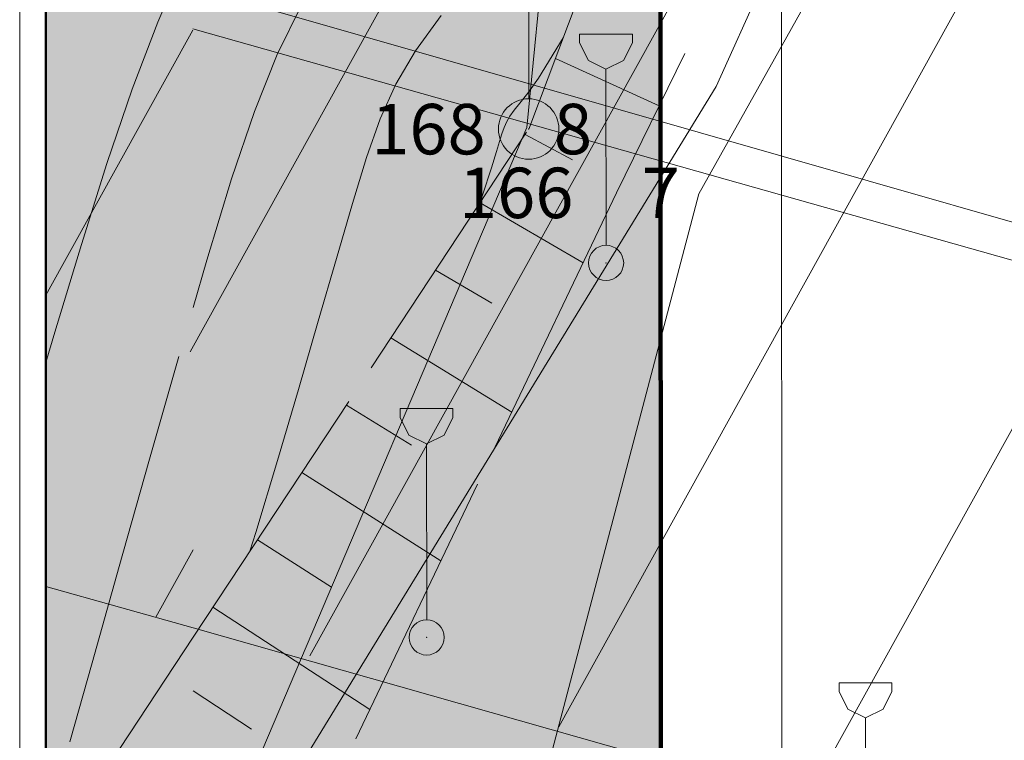
# Model space of a CAD drawing. Units: metres. Extents: x 508450 to 508604, y 4246383 to 4246577.
# Drawn here: x 508482 to 508507, y 4246406 to 4246424 of the extents above; entities that cross this region are included whole.
import ezdxf

# ---------------------------------------------------------------- set-up
doc = ezdxf.new("R2010")
doc.units = ezdxf.units.M
doc.layers.get('0').update_dxf_attribs({"color": 5, "lineweight": 0})
for name, color, linetype, lineweight in [('ADAKENARI', 18, 'Continuous', 0), ('HAT_ENH', 18, 'Continuous', 0), ('HELEKT', 1, 'Continuous', 0), ('HENH', 1, 'Continuous', 0), ('HKALDIRIM', 1, 'Continuous', 0), ('KALDIRIM', 18, 'Continuous', 5), ('MAKET SINIRI', 7, 'Continuous', 0), ('MUNHANI', 13, 'Continuous', 0), ('MUNHANIA', 13, 'Continuous', 0), ('MUNYAZI', 7, 'Continuous', 0), ('NELEKT', 1, 'Continuous', 0), ('PL_EAGACLANDIRILACAK', 9, 'Continuous', 0), ('SEV', 3, 'Continuous', 0), ('SM_TAKS_PEN_NO__22', 22, 'Continuous', 50), ('TR_ENH', 18, 'Continuous', 0), ('YENI', 4, 'Continuous', 0), ('Z_KAD_PAR_PL', 7, 'Continuous', 0)]:
    doc.layers.add(name, color=color, linetype=linetype, lineweight=lineweight)
doc.styles.get("Standard").update_dxf_attribs({"font": 'times.ttf'})

# ---------------------------------------------------------------- blocks, each defined once
blk = doc.blocks.new('2002')
at = {"color": 1}
for p, q in [((0.003, 0.75), (0.003, 7.75)), ((0.003, 7.271), (1.253, 7.271)), ((1.253, 7.271), (1.003, 7.021)), ((1.003, 7.021), (1.022, 7.117)), ((1.022, 7.117), (1.076, 7.198)), ((1.076, 7.198), (1.157, 7.252)), ((1.157, 7.252), (1.253, 7.271)), ((1.253, 7.271), (1.348, 7.252)), ((1.348, 7.252), (1.429, 7.198)), ((1.429, 7.198), (1.484, 7.117)), ((1.484, 7.117), (1.503, 7.021)), ((1.503, 7.021), (1.503, 6.271)), ((0.623, 6.271), (2.503, 6.271))]:
    blk.add_line(p, q, dxfattribs=at)
for centre, radius in [((1.502, 5.771), 0.5), ((0, 0), 0.75)]:
    blk.add_circle(centre, radius, dxfattribs=at)

msp = doc.modelspace()

# ---------------------------------------------------------------- hatches: boundary and pattern name
at = {"layer": 'PL_EAGACLANDIRILACAK'}
h = msp.add_hatch(dxfattribs=at)
h.set_pattern_fill('DOTS', color=256, scale=0.3, style=0)
h.paths.add_polyline_path([(508498.034, 4246384.396), (508482.787, 4246384.396), (508482.787, 4246515.765), (508486.373, 4246516.236), (508493.587, 4246516.546), (508498.013, 4246516.85)])

# ---------------------------------------------------------------- linework, layer by layer
at = {"layer": 'ADAKENARI', "lineweight": 158}
msp.add_line((508498.011, 4246527.773), (508498.034, 4246384.396), dxfattribs=at)
msp.add_line((508498.011, 4246527.773), (508498.034, 4246384.396), dxfattribs=at)
at = {"layer": 'HAT_ENH'}
for points in [[(508486.429, 4246425.164, 0), (508601.484, 4246392.225, 0)], [(508486.429, 4246425.164, 0), (508601.484, 4246392.225, 0)], [(508486.439, 4246409.28, 0), (508482.787, 4246410.301, 0)], [(508486.439, 4246409.28, 0), (508482.787, 4246410.301, 0)], [(508574.041, 4246384.396, 0), (508486.439, 4246409.28, 0)], [(508574.041, 4246384.396, 0), (508486.439, 4246409.28, 0)]]:
    msp.add_polyline3d(points, dxfattribs=at)
at = {"layer": 'HELEKT', "color": 1}
for p, q in [((508503.035, 4246506.382), (508494.71, 4246421.687)), ((508503.035, 4246506.382), (508494.71, 4246421.687)), ((508503.035, 4246506.382), (508494.71, 4246421.687)), ((508503.035, 4246506.382), (508494.71, 4246421.687)), ((508494.71, 4246421.687), (508486.443, 4246402.239)), ((508494.71, 4246421.687), (508486.443, 4246402.239)), ((508494.71, 4246421.687), (508486.443, 4246402.239)), ((508494.71, 4246421.687), (508486.443, 4246402.239))]:
    msp.add_line(p, q, dxfattribs=at)
at = {"layer": 'HENH', "color": 1}
msp.add_line((508601.484, 4246391.633), (508486.43, 4246424.131), dxfattribs=at)
msp.add_line((508601.484, 4246391.633), (508486.43, 4246424.131), dxfattribs=at)
msp.add_line((508601.484, 4246391.633), (508486.43, 4246424.131), dxfattribs=at)
msp.add_line((508601.484, 4246391.633), (508486.43, 4246424.131), dxfattribs=at)
at = {"layer": 'HKALDIRIM', "color": 1}
for p, q in [((508498.979, 4246420.038), (508505.289, 4246431.309)), ((508498.979, 4246420.038), (508505.289, 4246431.309)), ((508498.979, 4246420.038), (508505.289, 4246431.309)), ((508498.979, 4246420.038), (508505.289, 4246431.309)), ((508493.563, 4246399.494), (508498.979, 4246420.038)), ((508493.563, 4246399.494), (508498.979, 4246420.038)), ((508493.563, 4246399.494), (508498.979, 4246420.038)), ((508493.563, 4246399.494), (508498.979, 4246420.038))]:
    msp.add_line(p, q, dxfattribs=at)
at = {"layer": 'KALDIRIM'}
msp.add_line((508501.011, 4246527.774), (508501.034, 4246384.396), dxfattribs=at)
msp.add_line((508501.011, 4246527.774), (508501.034, 4246384.396), dxfattribs=at)
at = {"layer": 'MAKET SINIRI'}
msp.add_lwpolyline([(508482.136, 4246553.196), (508602.136, 4246553.196), (508602.136, 4246383.196), (508482.136, 4246383.196)], close=True, dxfattribs=at)
at = {"layer": 'MUNHANI', "color": 13}
for p, q in [((508485.559, 4246424.296), (508486.214, 4246425.793)), ((508485.559, 4246424.296), (508486.214, 4246425.793)), ((508485.559, 4246424.296), (508486.214, 4246425.793)), ((508485.559, 4246424.296), (508486.214, 4246425.793)), ((508489.144, 4246424.746), (508488.523, 4246423.495)), ((508489.144, 4246424.746), (508488.523, 4246423.495)), ((508489.144, 4246424.746), (508488.523, 4246423.495)), ((508489.144, 4246424.746), (508488.523, 4246423.495)), ((508484.926, 4246422.63), (508485.559, 4246424.296)), ((508484.926, 4246422.63), (508485.559, 4246424.296)), ((508484.926, 4246422.63), (508485.559, 4246424.296)), ((508484.926, 4246422.63), (508485.559, 4246424.296)), ((508495.611, 4246423.908), (508494.998, 4246422.908)), ((508495.611, 4246423.908), (508494.998, 4246422.908)), ((508495.611, 4246423.908), (508494.998, 4246422.908)), ((508495.611, 4246423.908), (508494.998, 4246422.908)), ((508488.523, 4246423.495), (508487.956, 4246422.078)), ((508488.523, 4246423.495), (508487.956, 4246422.078)), ((508488.523, 4246423.495), (508487.956, 4246422.078)), ((508488.523, 4246423.495), (508487.956, 4246422.078)), ((508494.998, 4246422.908), (508494.733, 4246422.532)), ((508494.998, 4246422.908), (508494.733, 4246422.532)), ((508494.998, 4246422.908), (508494.733, 4246422.532)), ((508494.998, 4246422.908), (508494.733, 4246422.532)), ((508484.3, 4246420.792), (508484.926, 4246422.63)), ((508484.3, 4246420.792), (508484.926, 4246422.63)), ((508484.3, 4246420.792), (508484.926, 4246422.63)), ((508484.3, 4246420.792), (508484.926, 4246422.63)), ((508494.733, 4246422.532), (508494.539, 4246422.285)), ((508494.733, 4246422.532), (508494.539, 4246422.285)), ((508494.733, 4246422.532), (508494.539, 4246422.285)), ((508494.733, 4246422.532), (508494.539, 4246422.285)), ((508494.539, 4246422.285), (508494.398, 4246422.113)), ((508494.539, 4246422.285), (508494.398, 4246422.113)), ((508494.539, 4246422.285), (508494.398, 4246422.113)), ((508494.539, 4246422.285), (508494.398, 4246422.113)), ((508487.956, 4246422.078), (508487.391, 4246420.407)), ((508487.956, 4246422.078), (508487.391, 4246420.407)), ((508487.956, 4246422.078), (508487.391, 4246420.407)), ((508487.956, 4246422.078), (508487.391, 4246420.407)), ((508494.292, 4246421.967), (508494.212, 4246421.83)), ((508494.292, 4246421.967), (508494.212, 4246421.83)), ((508494.292, 4246421.967), (508494.212, 4246421.83)), ((508494.292, 4246421.967), (508494.212, 4246421.83)), ((508494.398, 4246422.113), (508494.292, 4246421.967)), ((508494.398, 4246422.113), (508494.292, 4246421.967)), ((508494.398, 4246422.113), (508494.292, 4246421.967)), ((508494.398, 4246422.113), (508494.292, 4246421.967)), ((508494.147, 4246421.687), (508494.091, 4246421.528)), ((508494.147, 4246421.687), (508494.091, 4246421.528)), ((508494.147, 4246421.687), (508494.091, 4246421.528)), ((508494.147, 4246421.687), (508494.091, 4246421.528)), ((508494.212, 4246421.83), (508494.147, 4246421.687)), ((508494.212, 4246421.83), (508494.147, 4246421.687)), ((508494.212, 4246421.83), (508494.147, 4246421.687)), ((508494.212, 4246421.83), (508494.147, 4246421.687)), ((508494.091, 4246421.528), (508494.033, 4246421.339)), ((508494.091, 4246421.528), (508494.033, 4246421.339)), ((508494.091, 4246421.528), (508494.033, 4246421.339)), ((508494.091, 4246421.528), (508494.033, 4246421.339)), ((508494.033, 4246421.339), (508493.959, 4246421.092)), ((508494.033, 4246421.339), (508493.959, 4246421.092)), ((508494.033, 4246421.339), (508493.959, 4246421.092)), ((508494.033, 4246421.339), (508493.959, 4246421.092)), ((508493.959, 4246421.092), (508493.834, 4246420.685)), ((508493.959, 4246421.092), (508493.834, 4246420.685)), ((508493.959, 4246421.092), (508493.834, 4246420.685)), ((508493.959, 4246421.092), (508493.834, 4246420.685)), ((508483.665, 4246418.782), (508484.3, 4246420.792)), ((508483.665, 4246418.782), (508484.3, 4246420.792)), ((508483.665, 4246418.782), (508484.3, 4246420.792)), ((508483.665, 4246418.782), (508484.3, 4246420.792)), ((508493.834, 4246420.685), (508493.614, 4246420.003)), ((508493.834, 4246420.685), (508493.614, 4246420.003)), ((508493.834, 4246420.685), (508493.614, 4246420.003)), ((508493.834, 4246420.685), (508493.614, 4246420.003)), ((508487.391, 4246420.407), (508486.777, 4246418.395)), ((508487.391, 4246420.407), (508486.777, 4246418.395)), ((508487.391, 4246420.407), (508486.777, 4246418.395)), ((508487.391, 4246420.407), (508486.777, 4246418.395)), ((508493.614, 4246420.003), (508493.555, 4246419.823)), ((508493.614, 4246420.003), (508493.555, 4246419.823)), ((508493.614, 4246420.003), (508493.555, 4246419.823)), ((508493.614, 4246420.003), (508493.555, 4246419.823)), ((508483.011, 4246416.612), (508483.665, 4246418.782)), ((508483.011, 4246416.612), (508483.665, 4246418.782)), ((508483.011, 4246416.612), (508483.665, 4246418.782)), ((508483.011, 4246416.612), (508483.665, 4246418.782)), ((508486.777, 4246418.395), (508486.434, 4246417.221)), ((508486.777, 4246418.395), (508486.434, 4246417.221)), ((508486.777, 4246418.395), (508486.434, 4246417.221)), ((508486.777, 4246418.395), (508486.434, 4246417.221)), ((508482.787, 4246415.857), (508483.011, 4246416.612)), ((508482.787, 4246415.857), (508483.011, 4246416.612)), ((508482.787, 4246415.857), (508483.011, 4246416.612)), ((508482.787, 4246415.857), (508483.011, 4246416.612)), ((508486.079, 4246416.006), (508485.335, 4246413.402)), ((508486.079, 4246416.006), (508485.335, 4246413.402)), ((508486.079, 4246416.006), (508485.335, 4246413.402)), ((508486.079, 4246416.006), (508485.335, 4246413.402)), ((508485.335, 4246413.402), (508484.6, 4246410.8)), ((508485.335, 4246413.402), (508484.6, 4246410.8)), ((508485.335, 4246413.402), (508484.6, 4246410.8)), ((508485.335, 4246413.402), (508484.6, 4246410.8)), ((508484.6, 4246410.8), (508483.93, 4246408.412)), ((508484.6, 4246410.8), (508483.93, 4246408.412)), ((508484.6, 4246410.8), (508483.93, 4246408.412)), ((508484.6, 4246410.8), (508483.93, 4246408.412)), ((508483.93, 4246408.412), (508483.38, 4246406.453)), ((508483.93, 4246408.412), (508483.38, 4246406.453)), ((508483.93, 4246408.412), (508483.38, 4246406.453)), ((508483.93, 4246408.412), (508483.38, 4246406.453))]:
    msp.add_line(p, q, dxfattribs=at)
at = {"layer": 'MUNHANIA', "color": 13}
for p, q in [((508492.585, 4246424.459), (508491.949, 4246423.583)), ((508492.585, 4246424.459), (508491.949, 4246423.583)), ((508492.585, 4246424.459), (508491.949, 4246423.583)), ((508492.585, 4246424.459), (508491.949, 4246423.583)), ((508491.949, 4246423.583), (508491.463, 4246422.754)), ((508491.949, 4246423.583), (508491.463, 4246422.754)), ((508491.949, 4246423.583), (508491.463, 4246422.754)), ((508491.949, 4246423.583), (508491.463, 4246422.754)), ((508491.463, 4246422.754), (508491.076, 4246421.897)), ((508491.463, 4246422.754), (508491.076, 4246421.897)), ((508491.463, 4246422.754), (508491.076, 4246421.897)), ((508491.463, 4246422.754), (508491.076, 4246421.897)), ((508491.076, 4246421.897), (508490.735, 4246420.937)), ((508491.076, 4246421.897), (508490.735, 4246420.937)), ((508491.076, 4246421.897), (508490.735, 4246420.937)), ((508491.076, 4246421.897), (508490.735, 4246420.937)), ((508490.735, 4246420.937), (508490.386, 4246419.801)), ((508490.735, 4246420.937), (508490.386, 4246419.801)), ((508490.735, 4246420.937), (508490.386, 4246419.801)), ((508490.735, 4246420.937), (508490.386, 4246419.801)), ((508490.386, 4246419.801), (508489.988, 4246418.436)), ((508490.386, 4246419.801), (508489.988, 4246418.436)), ((508490.386, 4246419.801), (508489.988, 4246418.436)), ((508490.386, 4246419.801), (508489.988, 4246418.436)), ((508489.988, 4246418.436), (508489.539, 4246416.879)), ((508489.988, 4246418.436), (508489.539, 4246416.879)), ((508489.988, 4246418.436), (508489.539, 4246416.879)), ((508489.988, 4246418.436), (508489.539, 4246416.879)), ((508489.539, 4246416.879), (508489.05, 4246415.189)), ((508489.539, 4246416.879), (508489.05, 4246415.189)), ((508489.539, 4246416.879), (508489.05, 4246415.189)), ((508489.539, 4246416.879), (508489.05, 4246415.189)), ((508489.05, 4246415.189), (508488.531, 4246413.425)), ((508489.05, 4246415.189), (508488.531, 4246413.425)), ((508489.05, 4246415.189), (508488.531, 4246413.425)), ((508489.05, 4246415.189), (508488.531, 4246413.425)), ((508488.531, 4246413.425), (508487.991, 4246411.644)), ((508488.531, 4246413.425), (508487.991, 4246411.644)), ((508488.531, 4246413.425), (508487.991, 4246411.644)), ((508488.531, 4246413.425), (508487.991, 4246411.644)), ((508487.991, 4246411.644), (508487.845, 4246411.179)), ((508487.991, 4246411.644), (508487.845, 4246411.179)), ((508487.991, 4246411.644), (508487.845, 4246411.179)), ((508487.991, 4246411.644), (508487.845, 4246411.179))]:
    msp.add_line(p, q, dxfattribs=at)
at = {"layer": 'NELEKT', "color": 1}
for p, q in [((508497.328, 4246424), (508496.019, 4246423.999)), ((508497.328, 4246424), (508496.019, 4246423.999)), ((508497.328, 4246424), (508496.019, 4246423.999)), ((508497.328, 4246424), (508496.019, 4246423.999)), ((508496.019, 4246423.999), (508496.019, 4246423.781)), ((508496.019, 4246423.999), (508496.019, 4246423.781)), ((508496.019, 4246423.999), (508496.019, 4246423.781)), ((508496.019, 4246423.999), (508496.019, 4246423.781)), ((508497.328, 4246423.782), (508497.328, 4246424)), ((508497.328, 4246423.782), (508497.328, 4246424)), ((508497.328, 4246423.782), (508497.328, 4246424)), ((508497.328, 4246423.782), (508497.328, 4246424)), ((508496.019, 4246423.781), (508496.237, 4246423.345)), ((508496.019, 4246423.781), (508496.237, 4246423.345)), ((508496.019, 4246423.781), (508496.237, 4246423.345)), ((508496.019, 4246423.781), (508496.237, 4246423.345)), ((508497.11, 4246423.345), (508497.328, 4246423.782)), ((508497.11, 4246423.345), (508497.328, 4246423.782)), ((508497.11, 4246423.345), (508497.328, 4246423.782)), ((508497.11, 4246423.345), (508497.328, 4246423.782)), ((508496.237, 4246423.345), (508496.674, 4246423.127)), ((508496.237, 4246423.345), (508496.674, 4246423.127)), ((508496.237, 4246423.345), (508496.674, 4246423.127)), ((508496.237, 4246423.345), (508496.674, 4246423.127)), ((508496.674, 4246423.127), (508497.11, 4246423.345)), ((508496.674, 4246423.127), (508497.11, 4246423.345)), ((508496.674, 4246423.127), (508497.11, 4246423.345)), ((508496.674, 4246423.127), (508497.11, 4246423.345)), ((508496.677, 4246418.763), (508496.674, 4246423.127)), ((508496.677, 4246418.763), (508496.674, 4246423.127)), ((508496.677, 4246418.763), (508496.674, 4246423.127)), ((508496.677, 4246418.763), (508496.674, 4246423.127)), ((508492.88, 4246414.714), (508491.571, 4246414.713)), ((508492.88, 4246414.714), (508491.571, 4246414.713)), ((508492.88, 4246414.714), (508491.571, 4246414.713)), ((508492.88, 4246414.714), (508491.571, 4246414.713)), ((508491.571, 4246414.713), (508491.571, 4246414.495)), ((508491.571, 4246414.713), (508491.571, 4246414.495)), ((508491.571, 4246414.713), (508491.571, 4246414.495)), ((508491.571, 4246414.713), (508491.571, 4246414.495)), ((508492.88, 4246414.496), (508492.88, 4246414.714)), ((508492.88, 4246414.496), (508492.88, 4246414.714)), ((508492.88, 4246414.496), (508492.88, 4246414.714)), ((508492.88, 4246414.496), (508492.88, 4246414.714)), ((508491.571, 4246414.495), (508491.789, 4246414.059)), ((508491.571, 4246414.495), (508491.789, 4246414.059)), ((508491.571, 4246414.495), (508491.789, 4246414.059)), ((508491.571, 4246414.495), (508491.789, 4246414.059)), ((508492.662, 4246414.059), (508492.88, 4246414.496)), ((508492.662, 4246414.059), (508492.88, 4246414.496)), ((508492.662, 4246414.059), (508492.88, 4246414.496)), ((508492.662, 4246414.059), (508492.88, 4246414.496)), ((508491.789, 4246414.059), (508492.226, 4246413.841)), ((508491.789, 4246414.059), (508492.226, 4246413.841)), ((508491.789, 4246414.059), (508492.226, 4246413.841)), ((508491.789, 4246414.059), (508492.226, 4246413.841)), ((508492.226, 4246413.841), (508492.662, 4246414.059)), ((508492.226, 4246413.841), (508492.662, 4246414.059)), ((508492.226, 4246413.841), (508492.662, 4246414.059)), ((508492.226, 4246413.841), (508492.662, 4246414.059)), ((508492.228, 4246409.477), (508492.226, 4246413.841)), ((508492.228, 4246409.477), (508492.226, 4246413.841)), ((508492.228, 4246409.477), (508492.226, 4246413.841)), ((508492.228, 4246409.477), (508492.226, 4246413.841)), ((508503.765, 4246407.917), (508502.456, 4246407.917)), ((508502.456, 4246407.917), (508502.456, 4246407.698)), ((508503.765, 4246407.917), (508502.456, 4246407.917)), ((508502.456, 4246407.917), (508502.456, 4246407.698)), ((508503.765, 4246407.917), (508502.456, 4246407.917)), ((508502.456, 4246407.917), (508502.456, 4246407.698)), ((508503.765, 4246407.917), (508502.456, 4246407.917)), ((508502.456, 4246407.917), (508502.456, 4246407.698)), ((508503.766, 4246407.699), (508503.765, 4246407.917)), ((508503.766, 4246407.699), (508503.765, 4246407.917)), ((508503.766, 4246407.699), (508503.765, 4246407.917)), ((508503.766, 4246407.699), (508503.765, 4246407.917)), ((508502.456, 4246407.698), (508502.675, 4246407.262)), ((508502.456, 4246407.698), (508502.675, 4246407.262)), ((508502.456, 4246407.698), (508502.675, 4246407.262)), ((508502.456, 4246407.698), (508502.675, 4246407.262)), ((508503.548, 4246407.263), (508503.766, 4246407.699)), ((508503.548, 4246407.263), (508503.766, 4246407.699)), ((508503.548, 4246407.263), (508503.766, 4246407.699)), ((508503.548, 4246407.263), (508503.766, 4246407.699)), ((508502.675, 4246407.262), (508503.111, 4246407.044)), ((508502.675, 4246407.262), (508503.111, 4246407.044)), ((508502.675, 4246407.262), (508503.111, 4246407.044)), ((508502.675, 4246407.262), (508503.111, 4246407.044)), ((508503.111, 4246407.044), (508503.548, 4246407.263)), ((508503.111, 4246407.044), (508503.548, 4246407.263)), ((508503.111, 4246407.044), (508503.548, 4246407.263)), ((508503.111, 4246407.044), (508503.548, 4246407.263)), ((508503.114, 4246402.681), (508503.111, 4246407.044)), ((508503.114, 4246402.681), (508503.111, 4246407.044)), ((508503.114, 4246402.681), (508503.111, 4246407.044)), ((508503.114, 4246402.681), (508503.111, 4246407.044))]:
    msp.add_line(p, q, dxfattribs=at)
for centre in [(508496.677, 4246418.327), (508496.677, 4246418.327), (508496.677, 4246418.327), (508496.677, 4246418.327), (508492.229, 4246409.041), (508492.229, 4246409.041), (508492.229, 4246409.041), (508492.229, 4246409.041)]:
    msp.add_circle(centre, 0.436, dxfattribs=at)
for p in [(508494.758, 4246421.645, 0.552), (508494.758, 4246421.645, 0.552), (508494.758, 4246421.645, 0.552), (508494.758, 4246421.645, 0.552), (508496.677, 4246418.327), (508496.677, 4246418.327), (508496.677, 4246418.327), (508496.677, 4246418.327), (508492.229, 4246409.041), (508492.229, 4246409.041), (508492.229, 4246409.041), (508492.229, 4246409.041)]:
    msp.add_point(p, dxfattribs=at)
at = {"layer": 'PL_EAGACLANDIRILACAK'}
msp.add_polyline3d([(508498.034, 4246384.396, 0), (508482.787, 4246384.396, 0), (508482.787, 4246515.765, 0), (508486.373, 4246516.236, 0), (508493.587, 4246516.546, 0), (508498.013, 4246516.85, 0), (508498.034, 4246384.396, 0)], close=True, dxfattribs=at)
msp.add_polyline3d([(508498.034, 4246384.396, 0), (508482.787, 4246384.396, 0), (508482.787, 4246515.765, 0), (508486.373, 4246516.236, 0), (508493.587, 4246516.546, 0), (508498.013, 4246516.85, 0), (508498.034, 4246384.396, 0)], close=True, dxfattribs=at)
at = {"layer": 'SEV', "color": 3}
for p, q in [((508494.759, 4246421.646), (508497.227, 4246428.196)), ((508494.759, 4246421.646), (508497.227, 4246428.196)), ((508494.759, 4246421.646), (508497.227, 4246428.196)), ((508494.759, 4246421.646), (508497.227, 4246428.196)), ((508495.418, 4246423.394), (508497.991, 4246422.219)), ((508495.418, 4246423.394), (508497.991, 4246422.219)), ((508495.418, 4246423.394), (508497.991, 4246422.219)), ((508495.418, 4246423.394), (508497.991, 4246422.219)), ((508498.629, 4246423.519), (508496.933, 4246420.065)), ((508498.629, 4246423.519), (508496.933, 4246420.065)), ((508498.629, 4246423.519), (508496.933, 4246420.065)), ((508498.629, 4246423.519), (508496.933, 4246420.065)), ((508490.848, 4246415.725), (508494.706, 4246421.566)), ((508490.848, 4246415.725), (508494.706, 4246421.566)), ((508490.848, 4246415.725), (508494.706, 4246421.566)), ((508490.848, 4246415.725), (508494.706, 4246421.566)), ((508495.846, 4246420.88), (508494.666, 4246421.506)), ((508495.846, 4246420.88), (508494.666, 4246421.506)), ((508495.846, 4246420.88), (508494.666, 4246421.506)), ((508495.846, 4246420.88), (508494.666, 4246421.506)), ((508496.933, 4246420.065), (508493.919, 4246413.747)), ((508496.933, 4246420.065), (508493.919, 4246413.747)), ((508496.933, 4246420.065), (508493.919, 4246413.747)), ((508496.933, 4246420.065), (508493.919, 4246413.747)), ((508493.55, 4246419.817), (508496.105, 4246418.329)), ((508493.55, 4246419.817), (508496.105, 4246418.329)), ((508493.55, 4246419.817), (508496.105, 4246418.329)), ((508493.55, 4246419.817), (508496.105, 4246418.329)), ((508493.844, 4246417.332), (508492.446, 4246418.145)), ((508493.844, 4246417.332), (508492.446, 4246418.145)), ((508493.844, 4246417.332), (508492.446, 4246418.145)), ((508493.844, 4246417.332), (508492.446, 4246418.145)), ((508491.34, 4246416.471), (508494.339, 4246414.626)), ((508491.34, 4246416.471), (508494.339, 4246414.626)), ((508491.34, 4246416.471), (508494.339, 4246414.626)), ((508491.34, 4246416.471), (508494.339, 4246414.626)), ((508486.439, 4246409.05), (508490.297, 4246414.891)), ((508486.439, 4246409.05), (508490.297, 4246414.891)), ((508486.439, 4246409.05), (508490.297, 4246414.891)), ((508486.439, 4246409.05), (508490.297, 4246414.891)), ((508491.855, 4246413.806), (508490.237, 4246414.801)), ((508491.855, 4246413.806), (508490.237, 4246414.801)), ((508491.855, 4246413.806), (508490.237, 4246414.801)), ((508491.855, 4246413.806), (508490.237, 4246414.801)), ((508489.134, 4246413.131), (508492.578, 4246410.937)), ((508489.134, 4246413.131), (508492.578, 4246410.937)), ((508489.134, 4246413.131), (508492.578, 4246410.937)), ((508489.134, 4246413.131), (508492.578, 4246410.937)), ((508493.488, 4246412.845), (508490.474, 4246406.527)), ((508493.488, 4246412.845), (508490.474, 4246406.527)), ((508493.488, 4246412.845), (508490.474, 4246406.527)), ((508493.488, 4246412.845), (508490.474, 4246406.527)), ((508489.871, 4246410.29), (508488.032, 4246411.461)), ((508489.871, 4246410.29), (508488.032, 4246411.461)), ((508489.871, 4246410.29), (508488.032, 4246411.461)), ((508489.871, 4246410.29), (508488.032, 4246411.461)), ((508486.929, 4246409.792), (508490.822, 4246407.257)), ((508486.929, 4246409.792), (508490.822, 4246407.257)), ((508486.929, 4246409.792), (508490.822, 4246407.257)), ((508486.929, 4246409.792), (508490.822, 4246407.257)), ((508482.814, 4246403.562), (508486.439, 4246409.05)), ((508482.814, 4246403.562), (508486.439, 4246409.05)), ((508482.814, 4246403.562), (508486.439, 4246409.05)), ((508482.814, 4246403.562), (508486.439, 4246409.05)), ((508487.884, 4246406.767), (508486.44, 4246407.72)), ((508487.884, 4246406.767), (508486.44, 4246407.72)), ((508487.884, 4246406.767), (508486.44, 4246407.72)), ((508487.884, 4246406.767), (508486.44, 4246407.72))]:
    msp.add_line(p, q, dxfattribs=at)
at = {"layer": 'SM_TAKS_PEN_NO__22'}
msp.add_polyline3d([(508601.484, 4246384.396, 0), (508482.787, 4246384.396, 0), (508482.787, 4246551.942, 0), (508601.484, 4246551.942, 0), (508601.484, 4246384.396, 0)], close=True, dxfattribs=at)
msp.add_polyline3d([(508601.484, 4246384.396, 0), (508482.787, 4246384.396, 0), (508482.787, 4246551.942, 0), (508601.484, 4246551.942, 0), (508601.484, 4246384.396, 0)], close=True, dxfattribs=at)
at = {"layer": 'TR_ENH'}
for p, q in [((508498.587, 4246438.172), (508486.366, 4246416.125)), ((508498.587, 4246438.172), (508486.366, 4246416.125)), ((508504.754, 4246436.406), (508489.331, 4246408.583)), ((508504.754, 4246436.406), (508489.331, 4246408.583)), ((508510.921, 4246434.64), (508495.503, 4246406.826)), ((508510.921, 4246434.64), (508495.503, 4246406.826)), ((508517.088, 4246432.874), (508501.675, 4246405.069)), ((508517.088, 4246432.874), (508501.675, 4246405.069)), ((508486.43, 4246424.094), (508482.787, 4246417.523)), ((508486.43, 4246424.094), (508482.787, 4246417.523)), ((508486.438, 4246411.216), (508485.509, 4246409.54)), ((508486.438, 4246411.216), (508485.509, 4246409.54))]:
    msp.add_line(p, q, dxfattribs=at)
at = {"layer": 'YENI'}
msp.add_line((508482.787, 4246551.942), (508482.787, 4246384.396), dxfattribs=at)
msp.add_line((508482.787, 4246551.942), (508482.787, 4246384.396), dxfattribs=at)
msp.add_line((508482.787, 4246551.942), (508482.787, 4246384.396), dxfattribs=at)
msp.add_line((508482.787, 4246551.942), (508482.787, 4246384.396), dxfattribs=at)
at = {"layer": 'Z_KAD_PAR_PL', "color": 1}
msp.add_polyline3d([(508487.678, 4246427.286, 0), (508500.559, 4246425.252, 0), (508499.409, 4246422.696, 0), (508486.493, 4246401.622, 0), (508485.189, 4246384.396, 0), (508482.787, 4246384.396, 0), (508482.787, 4246427.347, 0), (508487.678, 4246427.286, 0)], close=True, dxfattribs=at)
msp.add_polyline3d([(508487.678, 4246427.286, 0), (508500.559, 4246425.252, 0), (508499.409, 4246422.696, 0), (508486.493, 4246401.622, 0), (508485.189, 4246384.396, 0), (508482.787, 4246384.396, 0), (508482.787, 4246427.347, 0), (508487.678, 4246427.286, 0)], close=True, dxfattribs=at)
msp.add_polyline3d([(508487.678, 4246427.286, 0), (508500.559, 4246425.252, 0), (508499.409, 4246422.696, 0), (508486.493, 4246401.622, 0), (508485.189, 4246384.396, 0), (508482.787, 4246384.396, 0), (508482.787, 4246427.347, 0), (508487.678, 4246427.286, 0)], close=True, dxfattribs=at)
msp.add_polyline3d([(508487.678, 4246427.286, 0), (508500.559, 4246425.252, 0), (508499.409, 4246422.696, 0), (508486.493, 4246401.622, 0), (508485.189, 4246384.396, 0), (508482.787, 4246384.396, 0), (508482.787, 4246427.347, 0), (508487.678, 4246427.286, 0)], close=True, dxfattribs=at)

# ---------------------------------------------------------------- block references
at = {"layer": 'NELEKT', "color": 1}
msp.add_blockref('2002', (508494.756, 4246421.646), dxfattribs=at)
msp.add_blockref('2002', (508494.756, 4246421.646), dxfattribs=at)
msp.add_blockref('2002', (508494.756, 4246421.646), dxfattribs=at)
msp.add_blockref('2002', (508494.756, 4246421.646), dxfattribs=at)

# ---------------------------------------------------------------- texts
at = {"layer": 'MUNYAZI', "lineweight": 9}
for s, p in [('168', (508490.852, 4246421.018)), ('168', (508490.852, 4246421.018)), ('168', (508490.852, 4246421.018)), ('168', (508490.852, 4246421.018)), ('8', (508495.383, 4246421.021)), ('8', (508495.383, 4246421.021)), ('8', (508495.383, 4246421.021)), ('8', (508495.383, 4246421.021)), ('166', (508493.027, 4246419.437)), ('166', (508493.027, 4246419.437)), ('166', (508493.027, 4246419.437)), ('166', (508493.027, 4246419.437)), ('7', (508497.558, 4246419.44)), ('7', (508497.558, 4246419.44)), ('7', (508497.558, 4246419.44)), ('7', (508497.558, 4246419.44))]:
    msp.add_text(s, height=1.25, dxfattribs=at).set_placement(p)

doc.saveas('drawing.dxf')
